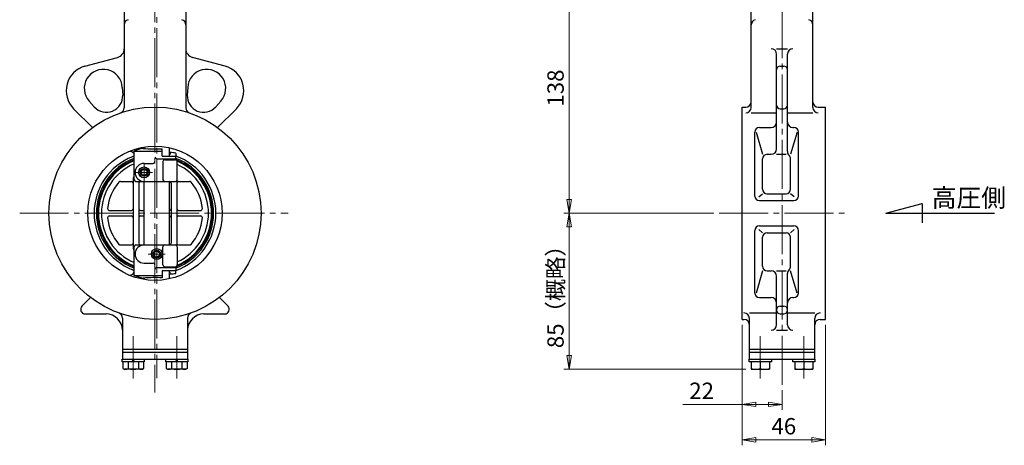
# Model space of a CAD drawing. Extents: x -1110 to -501, y 93 to 765.
# Drawn here: x -1044 to -501, y 93 to 328 of the extents above; entities that cross this region are included whole.
import ezdxf

# ---------------------------------------------------------------- set-up
doc = ezdxf.new("R2010")
doc.units = 0
doc.header["$LTSCALE"] = 3
doc.header["$MEASUREMENT"] = 0
doc.linetypes.add('CENTER', pattern=[12, 9, -1, 1, -1])
doc.layers.get('0').update_dxf_attribs({"linetype": 'CONTINUOUS'})
doc.layers.get('Defpoints').update_dxf_attribs({"linetype": 'CONTINUOUS'})
doc.layers.add('18', color=1, linetype='CONTINUOUS')
doc.layers.add('BODY', color=7, linetype='CONTINUOUS')
doc.layers.add('scale', color=6, linetype='CONTINUOUS', lineweight=13)
doc.styles.get("Standard").update_dxf_attribs({"font": 'simplex.shx', "bigfont": 'BIGFONT.shx'})
doc.dimstyles.get("Standard").update_dxf_attribs({"dimscale": 2, "dimtxt": 3.3, "dimasz": 2, "dimexe": 1, "dimexo": 1, "dimgap": 1, "dimtad": 1, "dimdsep": 46, "dimtxsty": 'STANDARD', "dimblk": 'CLOSED', "dimcen": 0.09, "dimclrd": 256, "dimclre": 256, "dimclrt": 2, "dimadec": 0, "dimazin": 2, "dimtfac": 1, "dimtmove": 0, "dimatfit": 3, "dimldrblk": 'CLOSED', "dimfxl": 1, "dimtolj": 1, "dimtzin": 0, "dimlwd": -1, "dimlwe": -1, "dimarcsym": 0})

# ---------------------------------------------------------------- blocks, each defined once
blk = doc.blocks.new('_Closed')
at = {"color": 0, "linetype": 'ByBlock', "lineweight": -2}
for p, q in [((-1, 0.167), (0, 0)), ((-1, 0.167), (-1, -0.167)), ((0, 0), (-1, -0.167)), ((0, 0), (-1, 0))]:
    blk.add_line(p, q, dxfattribs=at)
blk = doc.blocks.new('*D9')
at = {"layer": 'Defpoints', "color": 0}
for p in [(-740.79, 220.99), (-658.01, 220.99), (-640.39, 134.99)]:
    blk.add_point(p, dxfattribs=at)
at = {"layer": 'scale', "lineweight": 13}
for p, q in [((-661.01, 220.99), (-743.79, 220.99)), ((-740.79, 142.49), (-740.79, 213.49)), ((-643.39, 134.99), (-743.79, 134.99))]:
    blk.add_line(p, q, dxfattribs=at)
at = {"layer": 'scale', "lineweight": 13, "xscale": 7.5, "yscale": 7.5, "zscale": 7.5}
for p, rotation in [((-740.79, 220.99), 90), ((-740.79, 134.99), 270)]:
    blk.add_blockref('_Closed', p, dxfattribs=dict(at, rotation=rotation))
at = {"layer": 'scale', "color": 2, "lineweight": 13, "insert": (-748.29, 177.99), "char_height": 9, "attachment_point": 5, "rotation": 90}
blk.add_mtext('\\A1;85（概略）', dxfattribs=at)
blk = doc.blocks.new('*D2')
at = {"layer": 'Defpoints', "color": 0}
for p in [(-740.79, 358.99), (-658.39, 358.99), (-658.01, 220.99)]:
    blk.add_point(p, dxfattribs=at)
at = {"layer": 'scale', "lineweight": 13}
for p, q in [((-661.39, 358.99), (-743.79, 358.99)), ((-740.79, 228.49), (-740.79, 351.49)), ((-661.01, 220.99), (-743.79, 220.99))]:
    blk.add_line(p, q, dxfattribs=at)
at = {"layer": 'scale', "lineweight": 13, "xscale": 7.5, "yscale": 7.5, "zscale": 7.5}
for p, rotation in [((-740.79, 358.99), 90), ((-740.79, 220.99), 270)]:
    blk.add_blockref('_Closed', p, dxfattribs=dict(at, rotation=rotation))
at = {"layer": 'scale', "color": 2, "lineweight": 13, "insert": (-748.29, 289.99), "char_height": 9, "attachment_point": 5, "rotation": 90}
blk.add_mtext('\\A1;138', dxfattribs=at)
blk = doc.blocks.new('*D3')
at = {"layer": 'Defpoints', "color": 0}
for p in [(-645.39, 162.49), (-623.39, 126.45), (-623.39, 115.62)]:
    blk.add_point(p, dxfattribs=at)
at = {"layer": 'scale', "lineweight": 13}
for p, q in [((-645.39, 159.49), (-645.39, 112.62)), ((-623.39, 123.45), (-623.39, 112.62)), ((-645.39, 115.62), (-678.03, 115.62)), ((-630.89, 115.62), (-637.89, 115.62))]:
    blk.add_line(p, q, dxfattribs=at)
at = {"layer": 'scale', "lineweight": 13, "xscale": 7.5, "yscale": 7.5, "zscale": 7.5, "rotation": 180}
blk.add_blockref('_Closed', (-645.39, 115.62), dxfattribs=at)
at = {"layer": 'scale', "lineweight": 13, "xscale": 7.5, "yscale": 7.5, "zscale": 7.5}
blk.add_blockref('_Closed', (-623.39, 115.62), dxfattribs=at)
at = {"layer": 'scale', "color": 2, "lineweight": 13, "insert": (-667.74, 123.12), "char_height": 9, "attachment_point": 5}
blk.add_mtext('\\A1;22', dxfattribs=at)
blk = doc.blocks.new('*D4')
at = {"layer": 'Defpoints', "color": 0}
for p in [(-645.39, 162.49), (-599.39, 162.49), (-599.39, 96.07)]:
    blk.add_point(p, dxfattribs=at)
at = {"layer": 'scale', "lineweight": 13}
for p, q in [((-645.39, 159.49), (-645.39, 93.07)), ((-599.39, 159.49), (-599.39, 93.07)), ((-637.89, 96.07), (-606.89, 96.07))]:
    blk.add_line(p, q, dxfattribs=at)
at = {"layer": 'scale', "lineweight": 13, "xscale": 7.5, "yscale": 7.5, "zscale": 7.5, "rotation": 180}
blk.add_blockref('_Closed', (-645.39, 96.07), dxfattribs=at)
at = {"layer": 'scale', "lineweight": 13, "xscale": 7.5, "yscale": 7.5, "zscale": 7.5}
blk.add_blockref('_Closed', (-599.39, 96.07), dxfattribs=at)
at = {"layer": 'scale', "color": 2, "lineweight": 13, "insert": (-622.39, 103.57), "char_height": 9, "attachment_point": 5}
blk.add_mtext('\\A1;46', dxfattribs=at)

msp = doc.modelspace()

# ---------------------------------------------------------------- linework, layer by layer
at = {"layer": '18'}
for p, q in [((-566.168, 220.986), (-546.168, 226.345)), ((-546.168, 226.345), (-546.168, 215.627)), ((-566.168, 220.986), (-506.168, 220.986))]:
    msp.add_line(p, q, dxfattribs=at)
at = {"layer": 'BODY', "color": 2, "linetype": 'CENTER', "lineweight": 13}
for p, q in [((-968.176, 358.986), (-968.176, 130.061)), ((-623.387, 126.448), (-623.387, 358.986)), ((-969.176, 353.402), (-969.176, 122.165)), ((-975.176, 238.878), (-975.176, 248.125)), ((-979.984, 243.51), (-970.478, 243.51)), ((-1043.79, 220.986), (-895.676, 220.986)), ((-658.006, 220.986), (-587.515, 220.986)), ((-972.984, 198.462), (-963.478, 198.462)), ((-981.176, 153.143), (-981.176, 129.822)), ((-957.176, 153.143), (-957.176, 129.822)), ((-635.387, 129.822), (-635.387, 153.143)), ((-611.387, 129.822), (-611.387, 153.143))]:
    msp.add_line(p, q, dxfattribs=at)
at = {"layer": 'BODY', "lineweight": 25}
for p, q in [((-986.176, 339.775), (-986.176, 279.143)), ((-952.176, 341.986), (-952.176, 279.143)), ((-640.387, 279.306), (-640.387, 341.986)), ((-606.387, 279.306), (-606.387, 341.986)), ((-626.387, 311.667), (-620.387, 311.667)), ((-1007.8, 302.036), (-989.882, 306.837)), ((-930.553, 302.036), (-948.47, 306.837)), ((-626.387, 256.462), (-626.387, 308.667)), ((-620.387, 254.95), (-620.387, 308.667)), ((-624.387, 302.036), (-622.387, 302.036)), ((-987.201, 290.37), (-986.977, 286.133)), ((-951.152, 290.37), (-951.376, 286.133)), ((-1002.656, 279.639), (-1005.493, 282.793)), ((-932.86, 282.793), (-935.697, 279.639)), ((-1003.686, 268.223), (-1014.076, 278.613)), ((-934.667, 268.223), (-924.277, 278.613)), ((-645.387, 162.486), (-645.387, 279.486)), ((-645.387, 279.486), (-643.387, 279.486)), ((-624.387, 278.613), (-622.387, 278.613)), ((-603.387, 279.486), (-599.387, 279.486)), ((-599.387, 162.486), (-599.387, 279.486)), ((-640.387, 276.306), (-626.387, 276.306)), ((-620.387, 276.306), (-606.387, 276.306)), ((-635.887, 268.223), (-629.387, 268.223)), ((-617.387, 268.223), (-616.887, 268.223)), ((-638.387, 230.486), (-638.387, 265.723)), ((-637.661, 265.723), (-634.1, 253.462)), ((-615.113, 265.723), (-618.674, 253.462)), ((-614.387, 230.486), (-614.387, 265.723)), ((-980.676, 239.486), (-980.676, 255.279)), ((-980.676, 255.279), (-965.176, 255.279)), ((-975.176, 256.674), (-975.176, 257.496)), ((-965.176, 252.486), (-965.176, 256.568)), ((-961.176, 252.486), (-961.176, 257.111)), ((-980.676, 253.513), (-980.862, 253.834)), ((-968.176, 250.986), (-957.676, 250.986)), ((-965.176, 252.486), (-957.676, 252.486)), ((-963.813, 250.486), (-957.876, 250.486)), ((-961.176, 253.486), (-960.743, 253.486)), ((-960.743, 254.423), (-960.743, 253.486)), ((-957.72, 254.152), (-957.72, 252.486)), ((-957.676, 250.986), (-957.676, 252.486)), ((-634.1, 234.223), (-634.1, 250.962)), ((-631.6, 253.462), (-629.387, 253.462)), ((-626.387, 253.462), (-621.174, 253.462)), ((-618.674, 234.223), (-618.674, 250.962)), ((-975.176, 248.486), (-970.176, 248.486)), ((-964.813, 249.486), (-964.813, 239.486)), ((-956.876, 239.486), (-956.876, 249.486)), ((-981.176, 240.486), (-981.176, 201.486)), ((-988.29, 238.486), (-982.176, 238.486)), ((-979.676, 238.486), (-957.876, 238.486)), ((-978.176, 237.486), (-978.176, 204.486)), ((-975.176, 203.486), (-975.176, 238.486)), ((-961.176, 203.486), (-961.176, 238.486)), ((-960.176, 237.486), (-960.176, 204.486)), ((-957.176, 238.432), (-957.176, 203.54)), ((-956.176, 238.486), (-950.063, 238.486)), ((-636.092, 229.986), (-634.1, 231.723)), ((-631.6, 231.723), (-621.174, 231.723)), ((-616.681, 229.986), (-618.674, 231.723)), ((-635.887, 227.986), (-616.887, 227.986)), ((-994.302, 222.486), (-982.176, 222.486)), ((-994.302, 219.486), (-982.176, 219.486)), ((-977.176, 222.486), (-975.176, 222.486)), ((-977.176, 219.486), (-975.176, 219.486)), ((-956.176, 222.486), (-944.05, 222.486)), ((-956.176, 219.486), (-944.05, 219.486)), ((-634.1, 210.249), (-636.092, 211.986)), ((-635.887, 213.986), (-616.887, 213.986)), ((-616.681, 211.986), (-618.674, 210.249)), ((-638.387, 177.003), (-638.387, 211.486)), ((-634.1, 191.743), (-634.1, 207.749)), ((-631.6, 210.249), (-621.174, 210.249)), ((-618.674, 191.743), (-618.674, 207.749)), ((-614.387, 177.003), (-614.387, 211.486)), ((-988.29, 203.486), (-982.176, 203.486)), ((-980.676, 186.693), (-980.676, 202.486)), ((-979.676, 203.486), (-957.876, 203.486)), ((-964.813, 192.486), (-964.813, 202.486)), ((-956.876, 202.486), (-956.876, 192.486)), ((-956.176, 203.486), (-950.063, 203.486)), ((-975.176, 193.486), (-970.176, 193.486)), ((-968.176, 190.986), (-957.676, 190.986)), ((-963.813, 191.486), (-957.876, 191.486)), ((-957.676, 190.986), (-957.676, 189.486)), ((-980.676, 188.459), (-980.862, 188.138)), ((-980.676, 186.693), (-965.176, 186.693)), ((-975.176, 184.476), (-975.176, 185.298)), ((-965.176, 189.486), (-965.176, 185.405)), ((-965.176, 189.486), (-957.676, 189.486)), ((-961.176, 184.861), (-961.176, 189.486)), ((-961.176, 188.486), (-960.743, 188.486)), ((-960.743, 187.55), (-960.743, 188.486)), ((-957.72, 187.82), (-957.72, 189.486)), ((-634.1, 189.243), (-637.66, 177.003)), ((-631.6, 189.243), (-629.387, 189.243)), ((-626.387, 189.243), (-621.174, 189.243)), ((-626.387, 159.486), (-626.387, 186.243)), ((-620.387, 159.486), (-620.387, 187.754)), ((-615.114, 177.003), (-618.674, 189.243)), ((-1009.444, 169.754), (-1004.695, 174.503)), ((-928.909, 169.754), (-933.658, 174.503)), ((-635.887, 174.503), (-629.387, 174.503)), ((-617.387, 174.503), (-616.887, 174.503)), ((-624.387, 169.754), (-622.387, 169.754)), ((-1007.676, 165.486), (-996.176, 165.486)), ((-987.176, 163.182), (-987.176, 140.486)), ((-951.176, 163.182), (-951.176, 140.486)), ((-942.176, 165.486), (-930.676, 165.486)), ((-641.387, 166.002), (-626.387, 166.002)), ((-641.387, 140.486), (-641.387, 163.002)), ((-624.387, 165.486), (-622.387, 165.486)), ((-620.387, 166.002), (-605.387, 166.002)), ((-605.387, 140.486), (-605.387, 163.002)), ((-645.387, 162.486), (-644.387, 162.486)), ((-602.387, 162.486), (-599.387, 162.486)), ((-626.387, 156.486), (-620.387, 156.486)), ((-987.176, 145.986), (-951.176, 145.986)), ((-987.176, 144.486), (-951.176, 144.486)), ((-641.387, 145.986), (-605.387, 145.986)), ((-641.387, 144.486), (-605.387, 144.486)), ((-987.276, 140.486), (-951.076, 140.486)), ((-987.276, 138.986), (-987.276, 140.486)), ((-975.076, 138.986), (-987.276, 138.986)), ((-986.926, 138.986), (-986.926, 135.477)), ((-984.051, 138.986), (-984.051, 135.477)), ((-981.176, 138.986), (-981.676, 140.486)), ((-981.176, 140.486), (-980.676, 138.986)), ((-978.301, 138.986), (-978.301, 135.477)), ((-975.426, 138.986), (-975.426, 135.477)), ((-975.076, 140.486), (-975.076, 138.986)), ((-963.276, 138.986), (-963.276, 140.486)), ((-951.076, 138.986), (-963.276, 138.986)), ((-962.926, 138.986), (-962.926, 135.477)), ((-960.051, 138.986), (-960.051, 135.477)), ((-957.176, 138.986), (-957.676, 140.486)), ((-957.176, 140.486), (-956.676, 138.986)), ((-954.301, 138.986), (-954.301, 135.477)), ((-951.426, 138.986), (-951.426, 135.477)), ((-951.076, 140.486), (-951.076, 138.986)), ((-641.487, 140.486), (-605.287, 140.486)), ((-641.487, 138.986), (-641.487, 140.486)), ((-629.287, 138.986), (-641.487, 138.986)), ((-640.387, 138.986), (-640.387, 134.986)), ((-635.387, 138.986), (-635.387, 134.477)), ((-630.387, 138.986), (-630.387, 134.986)), ((-629.287, 140.486), (-629.287, 138.986)), ((-617.487, 138.986), (-617.487, 140.486)), ((-605.287, 138.986), (-617.487, 138.986)), ((-616.387, 138.986), (-616.387, 134.986)), ((-611.387, 138.986), (-611.387, 135.477)), ((-606.387, 138.986), (-606.387, 134.986)), ((-605.287, 140.486), (-605.287, 138.986)), ((-986.926, 135.477), (-986.076, 134.986)), ((-976.276, 134.986), (-986.076, 134.986)), ((-975.426, 135.477), (-976.276, 134.986)), ((-962.926, 135.477), (-962.076, 134.986)), ((-952.276, 134.986), (-962.076, 134.986)), ((-951.426, 135.477), (-952.276, 134.986)), ((-640.387, 134.986), (-630.387, 134.986)), ((-616.387, 134.986), (-606.387, 134.986))]:
    msp.add_line(p, q, dxfattribs=at)
for centre, radius in [((-969.176, 220.986), 58.5), ((-969.176, 220.986), 37), ((-975.176, 243.51), 3.01), ((-975.176, 243.51), 2.15), ((-975.176, 243.51), 2), ((-975.176, 243.51), 1.621), ((-968.176, 198.462), 3.01), ((-968.176, 198.462), 2.15), ((-968.176, 198.462), 2), ((-968.176, 198.462), 1.621)]:
    msp.add_circle(centre, radius, dxfattribs=at)
for centre, radius, start, end in [((-983.176, 324.774), 3, 105, 180), ((-955.176, 324.774), 3, 0, 75), ((-637.387, 324.774), 3, 105, 180), ((-609.387, 324.774), 3, 0, 75), ((-991.176, 311.667), 5, 285, 0), ((-947.176, 311.667), 5, 180, 255), ((-629.387, 308.667), 3, 0, 90), ((-617.387, 308.667), 3, 90, 180), ((-1004.176, 288.513), 14, 105, 225), ((-997.686, 289.815), 10.5, 3.02878, 221.97122), ((-940.666, 289.815), 10.5, 318.02878, 176.97122), ((-934.176, 288.513), 14, 315, 75), ((-624.387, 300.036), 2, 90, 180), ((-622.387, 300.036), 2, 0, 90), ((-995.964, 285.658), 9, 221.97122, 3.02878), ((-942.389, 285.658), 9, 176.97122, 318.02878), ((-643.387, 282.486), 3, 270, 0), ((-603.387, 282.486), 3, 180, 270), ((-989.176, 279.143), 3, 288.97789, 0), ((-949.176, 279.143), 3, 180, 251.02211), ((-643.387, 279.306), 3, 270, 0), ((-624.387, 280.613), 2, 180, 270), ((-622.387, 280.613), 2, 270, 0), ((-603.387, 279.306), 3, 180, 270), ((-635.887, 265.723), 2.5, 90, 180), ((-629.387, 271.223), 3, 270, 0), ((-617.387, 271.223), 3, 180, 270), ((-616.887, 265.723), 2.5, 0, 90), ((-968.176, 220.986), 36.5, 101.85757, 110.02717), ((-969.176, 350.624), 94.142, 266.04088, 272.43518), ((-629.387, 256.462), 3, 270, 0), ((-969.176, 220.986), 33.563, 111.70087, 248.29913), ((-969.176, 220.986), 32.346, 110.82612, 249.17388), ((-969.176, 220.986), 31.624, 111.32429, 248.67571), ((-969.176, 220.986), 31.165, 111.65455, 248.34545), ((-983.027, 252.584), 2.5, 30, 113.66937), ((-982.121, 253.513), 1.445, 291.70087, 0), ((-968.176, 251.986), 1, 180, 270), ((-963.813, 249.486), 1, 90, 180), ((-960.743, 403.689), 149.266, 269.83378, 270), ((-962.3, 219.958), 34.5, 82.37046, 87.41322), ((-957.876, 249.486), 1, 0, 90), ((-969.176, 220.986), 33.563, 289.95835, 70.04165), ((-969.176, 220.986), 32.346, 290.82612, 69.17388), ((-956.87, 250.986), 0.806, 180, 236.14497), ((-969.176, 220.986), 31.624, 292.10566, 67.89434), ((-631.6, 250.962), 2.5, 90, 180), ((-617.387, 254.95), 3, 180, 226.48223), ((-621.174, 250.962), 2.5, 0, 46.48223), ((-969.176, 220.986), 29.5, 112.94395, 247.05605), ((-975.176, 243.486), 5, 90, 270), ((-970.176, 249.486), 1, 270, 0), ((-969.176, 220.986), 31.165, 293.22668, 66.77332), ((-969.176, 220.986), 29.5, 294.64212, 65.35788), ((-980.176, 240.486), 1, 138.59038, 180), ((-981.676, 241.809), 1, 318.59038, 0), ((-979.676, 239.486), 1, 180, 270), ((-963.813, 239.486), 1, 180, 270), ((-957.876, 239.486), 1, 270, 0), ((-956.176, 238.432), 1, 148.21167, 180), ((-969.176, 220.986), 26.25, 139.19661, 174.31784), ((-988.29, 237.486), 1, 90, 139.19661), ((-982.176, 237.486), 1, 0, 90), ((-977.176, 237.486), 1, 90, 180), ((-961.176, 237.486), 1, 0, 90), ((-956.176, 237.486), 1, 90, 180), ((-950.063, 237.486), 1, 40.80339, 90), ((-969.176, 220.986), 26.25, 5.68216, 40.80339), ((-631.6, 234.223), 2.5, 180, 270), ((-621.174, 234.223), 2.5, 270, 0), ((-635.887, 230.486), 2.5, 180, 270), ((-616.887, 230.486), 2.5, 270, 0), ((-994.302, 223.486), 1, 174.31784, 270), ((-982.176, 223.486), 1, 270, 0), ((-977.176, 223.486), 1, 180, 270), ((-961.176, 223.486), 1, 270, 0), ((-956.176, 223.486), 1, 180, 270), ((-944.05, 223.486), 1, 270, 5.68216), ((-994.302, 218.486), 1, 90, 185.68216), ((-969.176, 220.986), 26.25, 185.68216, 220.80339), ((-982.176, 218.486), 1, 0, 90), ((-977.176, 218.486), 1, 90, 180), ((-961.176, 218.486), 1, 0, 90), ((-956.176, 218.486), 1, 90, 180), ((-969.176, 220.986), 26.25, 319.19661, 354.31784), ((-944.05, 218.486), 1, 354.31784, 90), ((-635.887, 211.486), 2.5, 90, 180), ((-616.887, 211.486), 2.5, 0, 90), ((-631.6, 207.749), 2.5, 90, 180), ((-621.174, 207.749), 2.5, 0, 90), ((-988.29, 204.486), 1, 220.80339, 270), ((-982.176, 204.486), 1, 270, 0), ((-980.176, 201.486), 1, 180, 221.40962), ((-979.676, 202.486), 1, 90, 180), ((-975.176, 198.486), 5, 90, 270), ((-977.176, 204.486), 1, 180, 270), ((-963.813, 202.486), 1, 90, 180), ((-961.176, 204.486), 1, 270, 0), ((-957.876, 202.486), 1, 0, 90), ((-956.176, 204.486), 1, 180, 270), ((-956.176, 203.54), 1, 180, 211.78833), ((-950.063, 204.486), 1, 270, 319.19661), ((-981.676, 200.163), 1, 0, 41.40962), ((-970.176, 192.486), 1, 0, 90), ((-968.176, 189.986), 1, 90, 180), ((-963.813, 192.486), 1, 180, 270), ((-957.876, 192.486), 1, 270, 0), ((-956.87, 190.986), 0.806, 123.85503, 180), ((-631.6, 191.743), 2.5, 180, 270), ((-621.174, 191.743), 2.5, 313.51777, 0), ((-983.027, 189.388), 2.5, 246.33063, 330), ((-982.121, 188.459), 1.445, 0, 68.29913), ((-968.176, 220.986), 36.5, 249.97283, 258.14243), ((-969.176, 91.348), 94.142, 87.56482, 93.95912), ((-960.743, 38.283), 149.266, 90, 90.16622), ((-962.3, 222.014), 34.5, 272.58678, 277.62954), ((-629.387, 186.243), 3, 0, 90), ((-617.387, 187.754), 3, 133.51777, 180), ((-635.887, 177.003), 2.5, 180, 270), ((-629.387, 171.503), 3, 0, 90), ((-617.387, 171.503), 3, 90, 180), ((-616.887, 177.003), 2.5, 270, 0), ((-1007.676, 167.986), 2.5, 135, 270), ((-930.676, 167.986), 2.5, 270, 45), ((-624.387, 167.754), 2, 90, 180), ((-622.387, 167.754), 2, 0, 90), ((-996.176, 156.486), 9, 0, 90), ((-990.176, 163.182), 3, 0, 70.03394), ((-948.176, 163.182), 3, 109.96606, 180), ((-942.176, 156.486), 9, 90, 180), ((-644.387, 163.002), 3, 0, 90), ((-624.387, 167.486), 2, 180, 270), ((-622.387, 167.486), 2, 270, 0), ((-602.387, 163.002), 3, 90, 180), ((-644.387, 159.486), 3, 0, 90), ((-629.387, 159.486), 3, 270, 0), ((-617.387, 159.486), 3, 180, 270), ((-602.387, 159.486), 3, 90, 180), ((-985.489, 137.325), 2.341, 232.12112, 307.87888), ((-981.176, 143.609), 8.625, 250.52878, 289.47122), ((-976.864, 137.325), 2.341, 232.12112, 307.87888), ((-961.489, 137.325), 2.341, 232.12112, 307.87888), ((-957.176, 143.609), 8.625, 250.52878, 289.47122), ((-952.864, 137.325), 2.341, 232.12112, 307.87888), ((-637.887, 141.599), 6.613, 247.7882, 292.2118), ((-632.887, 141.599), 6.613, 247.7882, 292.2118), ((-613.887, 141.599), 6.613, 247.7882, 292.2118), ((-608.887, 141.599), 6.613, 247.7882, 292.2118)]:
    msp.add_arc(centre, radius, start, end, dxfattribs=at)

# ---------------------------------------------------------------- texts
at = {"layer": '18'}
msp.add_text('高圧側', height=10, dxfattribs=at).set_placement((-540.815, 224.481))

# ---------------------------------------------------------------- dimensions: what is measured, and where the dimension line sits
at = {"layer": 'scale', "lineweight": 13}
dim = msp.add_linear_dim(base=(-740.795, 358.986), p1=(-658.006, 220.986), p2=(-658.387, 358.986), angle=90, dimstyle='STANDARD', override={"dimscale": 3, "dimtxt": 3, "dimasz": 2.5, "dimdec": 0, "dimblk1": 'Closed', "dimblk2": 'Closed', "dimsah": 1, "dimlwd": 13, "dimlwe": 13}, dxfattribs=at)
dim.commit()
dim.dimension.update_dxf_attribs({"geometry": '*D2', "text_midpoint": (-748.295, 289.986)})
dim = msp.add_linear_dim(base=(-740.795, 220.986), p1=(-640.387, 134.986), p2=(-658.006, 220.986), angle=90, text='85（概略）', dimstyle='STANDARD', override={"dimscale": 3, "dimtxt": 3, "dimasz": 2.5, "dimdec": 0, "dimblk1": 'Closed', "dimblk2": 'Closed', "dimsah": 1, "dimlwd": 13, "dimlwe": 13}, dxfattribs=at)
dim.commit()
dim.dimension.update_dxf_attribs({"geometry": '*D9', "text_midpoint": (-748.295, 177.986)})
dim = msp.add_linear_dim(base=(-623.387, 115.622), p1=(-645.387, 162.486), p2=(-623.387, 126.448), dimstyle='STANDARD', override={"dimscale": 3, "dimtxt": 3, "dimasz": 2.5, "dimdec": 0, "dimblk1": 'Closed', "dimblk2": 'Closed', "dimsah": 1, "dimlwd": 13, "dimlwe": 13}, dxfattribs=at)
dim.commit()
dim.dimension.update_dxf_attribs({"geometry": '*D3', "text_midpoint": (-667.744, 115.622), "dimtype": 160})
dim = msp.add_linear_dim(base=(-599.387, 96.066), p1=(-645.387, 162.486), p2=(-599.387, 162.486), dimstyle='STANDARD', override={"dimscale": 3, "dimtxt": 3, "dimasz": 2.5, "dimdec": 0, "dimblk1": 'Closed', "dimblk2": 'Closed', "dimsah": 1, "dimlwd": 13, "dimlwe": 13}, dxfattribs=at)
dim.commit()
dim.dimension.update_dxf_attribs({"geometry": '*D4', "text_midpoint": (-622.387, 103.566)})

doc.saveas('drawing.dxf')
